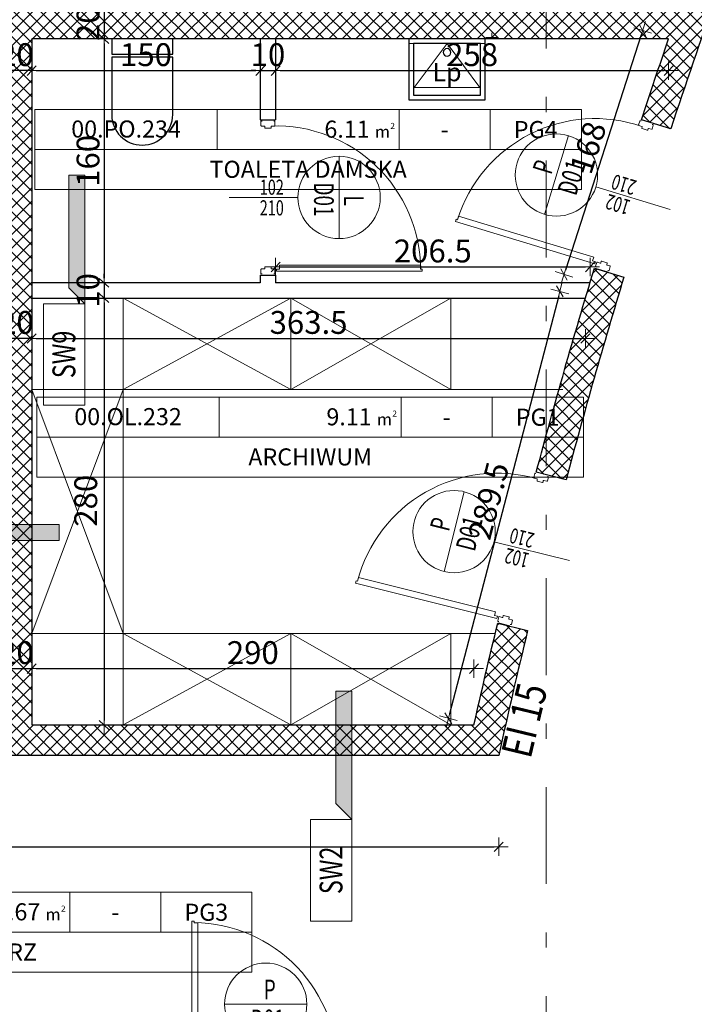
# Model space of a CAD drawing. Units: metres. Extents: x -439 to 620, y -556 to 266.
# Drawn here: x 102 to 106, y -34 to -27 of the extents above; entities that cross this region are included whole.
import ezdxf
from ezdxf.enums import TextEntityAlignment as Align

# ---------------------------------------------------------------- set-up
doc = ezdxf.new("R2010")
doc.units = ezdxf.units.M
doc.header["$MEASUREMENT"] = 0
doc.header["$PDSIZE"] = -2
doc.linetypes.add('DASHDOT2', pattern=[12.7, 6.35, -3.175, 0, -3.175])
doc.linetypes.add('DASHED2', pattern=[0.375, 0.25, -0.125])
doc.layers.get('0').update_dxf_attribs({"lineweight": 0})
doc.layers.get('Defpoints').update_dxf_attribs({"lineweight": 0})
for name, color, linetype, lineweight in [('A_DRZWI', 5, 'Continuous', 9), ('A_DRZWI_METKI', 5, 'Continuous', 9), ('A_KL_ODP_OGNIOWEJ', 251, 'Continuous', 0), ('A_MEBLE', 5, 'Continuous', 0), ('A_WYPOSAŻENIE', 8, 'Continuous', 0), ('O_METKI POM', 1, 'Continuous', 0), ('O_METKI POM_TAB', 3, 'Continuous', 0), ('O_METKI ŚCIAN', 1, 'Continuous', 9), ('O_OZNACZENIA', 75, 'Continuous', 0), ('TERMINAL - OSIE', 6, 'Continuous', 0), ('TERMINAL-OSIE SŁUPY', 1, 'Continuous', 0), ('w_wym_wewnetrzne główne', 134, 'Continuous', 0)]:
    doc.layers.add(name, color=color, linetype=linetype, lineweight=lineweight)
for name, color, linetype in [('A_SANITARIATY', 3, 'Continuous'), ('A_SC_GK', 4, 'Continuous'), ('A_SC_murowane parter', 2, 'Continuous'), ('H_MUR', 8, 'Continuous')]:
    doc.layers.add(name, color=color, linetype=linetype)
doc.styles.add('ARE', font='txt.shx', dxfattribs={"width": 0.7})
doc.styles.add('ARIAL', font='ARIAL.TTF', dxfattribs={"height": 1})
doc.styles.add('OST', font='ARIAL.TTF', dxfattribs={"width": 0.8, "oblique": 10})
doc.styles.add('ROMANS', font='romans', dxfattribs={"height": 0.2})
doc.dimstyles.new('100', dxfattribs={"dimscale": 0.015, "dimtxt": 12, "dimasz": 2, "dimexe": 0.03, "dimexo": 0.03, "dimgap": 2, "dimtad": 1, "dimlfac": 100, "dimrnd": 0.5, "dimdsep": 46, "dimtxsty": 'ARE', "dimblk1": 'B2', "dimblk2": 'B2', "dimsah": 1, "dimcen": 0.09, "dimse1": 1, "dimse2": 1, "dimadec": 0, "dimazin": 0, "dimtfac": 1, "dimtix": 1, "dimtmove": 2, "dimatfit": 3, "dimldrblk": 'B2', "dimfxl": 0, "dimtolj": 1, "dimarcsym": 0})
pattern_1 = [(135, (97.45996, -32.04551), (-0.04419417, -0.04419417), []), (225, (97.45996, -32.04551), (0.04419417, -0.04419417), [])]

# ---------------------------------------------------------------- blocks, each defined once
blk = doc.blocks.new('_osie')
at = {"layer": 'TERMINAL-OSIE SŁUPY', "color": 1, "linetype": 'DASHDOT2', "ltscale": 0.1}
blk.add_line((104.9999, 62.2763), (104.9999, -58.3471), dxfattribs=at)
blk = doc.blocks.new('ustęp_strefa')
blk.add_lwpolyline([(20, -10), (20, 0), (-20, 0), (-20, -10)], close=True)
blk.add_lwpolyline([(20, -12), (-20, -12), (-20, -49.66, 1), (20, -49.66)], format="xyb", close=True)
blk = doc.blocks.new('D01L')
for p, q in [((-0.0656, 1.0017), (-0.0656, 0.0756)), ((-0.0407, 1.0017), (-0.0656, 1.0017)), ((-0.0407, 1.0117), (-0.0407, 1.0017)), ((-0.0257, 1.0117), (-0.0407, 1.0117)), ((-0.0257, 0.0557), (-0.0257, 1.0117)), ((-0.0656, 0.0756), (-0.0407, 0.0756)), ((-0.0407, 0.0756), (-0.0407, 0.0557)), ((-1.02, 0.0387), (-1.02, -0.0387)), ((-1.0108, 0.0387), (-1.0108, 0.0433)), ((-0.9813, 0.0461), (-1.008, 0.0461)), ((-0.9785, 0.023), (-0.9785, 0.0433)), ((-0.9675, 0.0203), (-0.9758, 0.0203)), ((-0.9647, 0.0175), (-0.9647, -0.0175)), ((-0.0553, 0.0175), (-0.0553, -0.0175)), ((-0.0525, 0.0203), (-0.0442, 0.0203)), ((-0.0415, 0.023), (-0.0415, 0.0433)), ((-0.0407, 0.0557), (-0.0257, 0.0557)), ((-0.0387, 0.0461), (-0.012, 0.0461)), ((-0.0092, 0.0387), (-0.0092, 0.0433)), ((0, 0.0387), (0, -0.0387)), ((0, 0.0387), (0, -0.0387)), ((-1.0108, -0.0387), (-1.0108, -0.0433)), ((-0.9813, -0.0461), (-1.008, -0.0461)), ((-0.9785, -0.023), (-0.9785, -0.0433)), ((-0.9675, -0.0203), (-0.9758, -0.0203)), ((-0.0525, -0.0203), (-0.0442, -0.0203)), ((-0.0415, -0.023), (-0.0415, -0.0433)), ((-0.0387, -0.0461), (-0.012, -0.0461)), ((-0.0092, -0.0387), (-0.0092, -0.0433))]:
    blk.add_line(p, q)
for centre, radius, start, end in [((-0.0321, 0.0552), 0.9471, 90.51825, 181.94164), ((-1.008, 0.0433), 0.00276, 90, 180), ((-0.9813, 0.0433), 0.00276, 0, 90), ((-0.9758, 0.023), 0.00276, 180, 270), ((-0.9675, 0.0175), 0.00276, 0, 90), ((-0.0525, 0.0175), 0.00276, 90, 180), ((-0.0442, 0.023), 0.00276, 270, 0), ((-0.0387, 0.0433), 0.00276, 90, 180), ((-0.012, 0.0433), 0.00276, 0, 90), ((-1.008, -0.0433), 0.00276, 180, 270), ((-0.9813, -0.0433), 0.00276, 270, 0), ((-0.9758, -0.023), 0.00276, 90, 180), ((-0.9675, -0.0175), 0.00276, 270, 0), ((-0.0525, -0.0175), 0.00276, 180, 270), ((-0.0442, -0.023), 0.00276, 0, 90), ((-0.0387, -0.0433), 0.00276, 180, 270), ((-0.012, -0.0433), 0.00276, 270, 0)]:
    blk.add_arc(centre, radius, start, end)
at = {"layer": 'A_DRZWI_METKI'}
for p, q in [((-0.78, 0.4665), (-0.24, 0.4665)), ((-0.51, 0.1965), (-0.51, -0.2535))]:
    blk.add_line(p, q, dxfattribs=at)
blk.add_circle((-0.51, 0.4665), 0.27, dxfattribs=at)
at = {"layer": 'A_DRZWI_METKI', "style": 'ARE', "width": 0.7}
for s, height, p in [('L', 0.1299, (-0.5228, 0.4986)), ('D01', 0.12992, (-0.6083, 0.3022))]:
    blk.add_text(s, height=height, dxfattribs=at).set_placement(p)
for s, p in [('102', (-0.5276, -0.0535)), ('210', (-0.3921, -0.0537))]:
    blk.add_text(s, height=0.09928, rotation=90, dxfattribs=at).set_placement(p)
blk = doc.blocks.new('D04L')
for p, q in [((-0.0407, 1.0751), (-0.0656, 1.0751)), ((-0.0656, 1.0751), (-0.0656, 0.0756)), ((-0.0257, 1.0851), (-0.0407, 1.0851)), ((-0.0407, 1.0851), (-0.0407, 1.0751)), ((-0.0257, 0.0557), (-0.0257, 1.0851)), ((-0.0656, 0.0756), (-0.0407, 0.0756)), ((-0.0407, 0.0756), (-0.0407, 0.0557)), ((-1.1, 0.0387), (-1.1, -0.0387)), ((-1.0908, 0.0387), (-1.0908, 0.0433)), ((-1.0613, 0.0461), (-1.088, 0.0461)), ((-1.0585, 0.023), (-1.0585, 0.0433)), ((-1.0475, 0.0203), (-1.0558, 0.0203)), ((-1.0447, 0.0175), (-1.0447, -0.0175)), ((-0.0553, 0.0175), (-0.0553, -0.0175)), ((-0.0525, 0.0203), (-0.0442, 0.0203)), ((-0.0415, 0.023), (-0.0415, 0.0433)), ((-0.0407, 0.0557), (-0.0257, 0.0557)), ((-0.0387, 0.0461), (-0.012, 0.0461)), ((-0.0092, 0.0387), (-0.0092, 0.0433)), ((0, 0.0387), (0, -0.0387)), ((0, 0.0387), (0, -0.0387)), ((-1.0908, -0.0387), (-1.0908, -0.0433)), ((-1.0613, -0.0461), (-1.088, -0.0461)), ((-1.0585, -0.023), (-1.0585, -0.0433)), ((-1.0475, -0.0203), (-1.0558, -0.0203)), ((-0.0525, -0.0203), (-0.0442, -0.0203)), ((-0.0415, -0.023), (-0.0415, -0.0433)), ((-0.0387, -0.0461), (-0.012, -0.0461)), ((-0.0092, -0.0387), (-0.0092, -0.0433))]:
    blk.add_line(p, q)
for centre, radius, start, end in [((-0.0302, 0.0598), 1.0254, 90.51825, 181.94164), ((-1.088, 0.0433), 0.00276, 90, 180), ((-1.0613, 0.0433), 0.00276, 0, 90), ((-1.0558, 0.023), 0.00276, 180, 270), ((-1.0475, 0.0175), 0.00276, 0, 90), ((-0.0525, 0.0175), 0.00276, 90, 180), ((-0.0442, 0.023), 0.00276, 270, 0), ((-0.0387, 0.0433), 0.00276, 90, 180), ((-0.012, 0.0433), 0.00276, 0, 90), ((-1.088, -0.0433), 0.00276, 180, 270), ((-1.0613, -0.0433), 0.00276, 270, 0), ((-1.0558, -0.023), 0.00276, 90, 180), ((-1.0475, -0.0175), 0.00276, 270, 0), ((-0.0525, -0.0175), 0.00276, 180, 270), ((-0.0442, -0.023), 0.00276, 0, 90), ((-0.0387, -0.0433), 0.00276, 180, 270), ((-0.012, -0.0433), 0.00276, 270, 0)]:
    blk.add_arc(centre, radius, start, end)
at = {"layer": 'A_DRZWI_METKI'}
for p, q in [((-0.82, 0.4665), (-0.28, 0.4665)), ((-0.55, 0.1965), (-0.55, -0.2535))]:
    blk.add_line(p, q, dxfattribs=at)
blk.add_circle((-0.55, 0.4665), 0.27, dxfattribs=at)
at = {"layer": 'A_DRZWI_METKI', "style": 'ARE', "width": 0.7}
for s, height, rotation, p in [('SAMOZAMYKACZ', 0.1, 270, (-0.197, 0.9738)), ('110', 0.09928, 90, (-0.5676, -0.0535)), ('210', 0.09928, 90, (-0.4321, -0.0537))]:
    blk.add_text(s, height=height, rotation=rotation, dxfattribs=at).set_placement(p)
for s, height, p in [('L', 0.1299, (-0.5628, 0.4986)), ('D04', 0.12992, (-0.6483, 0.3022))]:
    blk.add_text(s, height=height, dxfattribs=at).set_placement(p)
blk = doc.blocks.new('B2')
for p, q in [((-2.06, 0), (2.06, 0)), ((-0.98, -1.03), (0.98, 1.03)), ((0, 2.01), (0, -2.01))]:
    blk.add_line(p, q)
blk = doc.blocks.new('*D848')
at = {"layer": 'Defpoints', "color": 0}
for p in [(102.3, -27.1455), (102.0995, -27.3455), (102.3, -27.3455)]:
    blk.add_point(p, dxfattribs=at)
at = {"layer": 'w_wym_wewnetrzne główne', "color": 0, "lineweight": -2}
for p, q in [((102.0995, -27.1155), (102.0995, -27.0855)), ((102.0995, -27.1455), (102.0995, -27.3455)), ((102.0995, -27.3755), (102.0995, -27.4055))]:
    blk.add_line(p, q, dxfattribs=at)
at = {"layer": 'w_wym_wewnetrzne główne', "color": 0, "lineweight": -2, "xscale": 0.03, "yscale": 0.03, "zscale": 0.03}
for p, rotation in [((102.0995, -27.1455), 270), ((102.0995, -27.3455), 90)]:
    blk.add_blockref('B2', p, dxfattribs=dict(at, rotation=rotation))
at = {"layer": 'w_wym_wewnetrzne główne', "color": 1, "insert": (101.9945, -27.2455), "char_height": 0.15, "attachment_point": 5, "rotation": 90, "style": 'ARE'}
blk.add_mtext('\\A1;20', dxfattribs=at)
blk = doc.blocks.new('*D849')
at = {"layer": 'Defpoints', "color": 0}
for p in [(102.3, -27.3455), (102.0995, -28.9455), (102.3, -28.9455)]:
    blk.add_point(p, dxfattribs=at)
at = {"layer": 'w_wym_wewnetrzne główne', "color": 0, "lineweight": -2}
blk.add_line((102.0995, -27.3755), (102.0995, -28.9155), dxfattribs=at)
at = {"layer": 'w_wym_wewnetrzne główne', "color": 0, "lineweight": -2, "xscale": 0.03, "yscale": 0.03, "zscale": 0.03}
for p, rotation in [((102.0995, -27.3455), 90), ((102.0995, -28.9455), 270)]:
    blk.add_blockref('B2', p, dxfattribs=dict(at, rotation=rotation))
at = {"layer": 'w_wym_wewnetrzne główne', "color": 1, "insert": (101.9945, -28.1455), "char_height": 0.15, "attachment_point": 5, "rotation": 90, "style": 'ARE'}
blk.add_mtext('\\A1;160', dxfattribs=at)
blk = doc.blocks.new('*D850')
at = {"layer": 'Defpoints', "color": 0}
for p in [(102.3, -28.9455), (102.0995, -29.0455), (102.3, -29.0455)]:
    blk.add_point(p, dxfattribs=at)
at = {"layer": 'w_wym_wewnetrzne główne', "color": 0, "lineweight": -2}
for p, q in [((102.0995, -28.9155), (102.0995, -28.8855)), ((102.0995, -28.9455), (102.0995, -29.0455)), ((102.0995, -29.0755), (102.0995, -29.1055))]:
    blk.add_line(p, q, dxfattribs=at)
at = {"layer": 'w_wym_wewnetrzne główne', "color": 0, "lineweight": -2, "xscale": 0.03, "yscale": 0.03, "zscale": 0.03}
for p, rotation in [((102.0995, -28.9455), 270), ((102.0995, -29.0455), 90)]:
    blk.add_blockref('B2', p, dxfattribs=dict(at, rotation=rotation))
at = {"layer": 'w_wym_wewnetrzne główne', "color": 1, "insert": (101.9945, -28.9955), "char_height": 0.15, "attachment_point": 5, "rotation": 90, "style": 'ARE'}
blk.add_mtext('\\A1;10', dxfattribs=at)
blk = doc.blocks.new('*D966')
at = {"layer": 'Defpoints', "color": 0}
for p in [(101.625, -31.4761), (101.425, -31.5455, 0), (101.625, -31.5455)]:
    blk.add_point(p, dxfattribs=at)
at = {"layer": 'w_wym_wewnetrzne główne', "color": 0, "lineweight": -2}
for p, q in [((101.395, -31.4761), (101.365, -31.4761)), ((101.425, -31.4761), (101.625, -31.4761)), ((101.655, -31.4761), (101.685, -31.4761))]:
    blk.add_line(p, q, dxfattribs=at)
at = {"layer": 'w_wym_wewnetrzne główne', "color": 0, "lineweight": -2, "xscale": 0.03, "yscale": 0.03, "zscale": 0.03}
blk.add_blockref('B2', (101.425, -31.4761), dxfattribs=at)
at = {"layer": 'w_wym_wewnetrzne główne', "color": 0, "lineweight": -2, "xscale": 0.03, "yscale": 0.03, "zscale": 0.03, "rotation": 180}
blk.add_blockref('B2', (101.625, -31.4761), dxfattribs=at)
at = {"layer": 'w_wym_wewnetrzne główne', "color": 1, "insert": (101.525, -31.3711), "char_height": 0.15, "attachment_point": 5, "style": 'ARE'}
blk.add_mtext('\\A1;20', dxfattribs=at)
blk = doc.blocks.new('*D967')
at = {"layer": 'Defpoints', "color": 0}
for p in [(104.5265, -31.4761), (101.625, -31.5455), (104.5265, -31.8455)]:
    blk.add_point(p, dxfattribs=at)
at = {"layer": 'w_wym_wewnetrzne główne', "color": 0, "lineweight": -2}
blk.add_line((101.655, -31.4761), (104.4965, -31.4761), dxfattribs=at)
at = {"layer": 'w_wym_wewnetrzne główne', "color": 0, "lineweight": -2, "xscale": 0.03, "yscale": 0.03, "zscale": 0.03, "rotation": 180}
blk.add_blockref('B2', (101.625, -31.4761), dxfattribs=at)
at = {"layer": 'w_wym_wewnetrzne główne', "color": 0, "lineweight": -2, "xscale": 0.03, "yscale": 0.03, "zscale": 0.03}
blk.add_blockref('B2', (104.5265, -31.4761), dxfattribs=at)
at = {"layer": 'w_wym_wewnetrzne główne', "color": 1, "insert": (103.0757, -31.3711), "char_height": 0.15, "attachment_point": 5, "style": 'ARE'}
blk.add_mtext('\\A1;290', dxfattribs=at)
blk = doc.blocks.new('*D968')
at = {"layer": 'Defpoints', "color": 0}
for p in [(102.3, -29.0455), (102.0995, -31.8455), (102.3, -31.8455)]:
    blk.add_point(p, dxfattribs=at)
at = {"layer": 'w_wym_wewnetrzne główne', "color": 0, "lineweight": -2}
blk.add_line((102.0995, -29.0755), (102.0995, -31.8155), dxfattribs=at)
at = {"layer": 'w_wym_wewnetrzne główne', "color": 0, "lineweight": -2, "xscale": 0.03, "yscale": 0.03, "zscale": 0.03}
for p, rotation in [((102.0995, -29.0455), 90), ((102.0995, -31.8455), 270)]:
    blk.add_blockref('B2', p, dxfattribs=dict(at, rotation=rotation))
at = {"layer": 'w_wym_wewnetrzne główne', "color": 1, "insert": (101.9795, -30.375), "char_height": 0.15, "attachment_point": 5, "rotation": 90, "style": 'ARE'}
blk.add_mtext('\\A1;280', dxfattribs=at)
blk = doc.blocks.new('*D969')
at = {"layer": 'Defpoints', "color": 0}
for p in [(101.625, -29.0455), (105.2579, -29.0455), (105.2579, -29.3102)]:
    blk.add_point(p, dxfattribs=at)
at = {"layer": 'w_wym_wewnetrzne główne', "color": 0, "lineweight": -2}
blk.add_line((101.655, -29.3102), (105.2279, -29.3102), dxfattribs=at)
at = {"layer": 'w_wym_wewnetrzne główne', "color": 0, "lineweight": -2, "xscale": 0.03, "yscale": 0.03, "zscale": 0.03, "rotation": 180}
blk.add_blockref('B2', (101.625, -29.3102), dxfattribs=at)
at = {"layer": 'w_wym_wewnetrzne główne', "color": 0, "lineweight": -2, "xscale": 0.03, "yscale": 0.03, "zscale": 0.03}
blk.add_blockref('B2', (105.2579, -29.3102), dxfattribs=at)
at = {"layer": 'w_wym_wewnetrzne główne', "color": 1, "insert": (103.4414, -29.2052), "char_height": 0.15, "attachment_point": 5, "style": 'ARE'}
blk.add_mtext('\\A1;363.5', dxfattribs=at)
blk = doc.blocks.new('*D970')
at = {"layer": 'Defpoints', "color": 0}
for p in [(101.625, -27.3455, 0), (103.125, -27.3455), (103.125, -27.5538)]:
    blk.add_point(p, dxfattribs=at)
at = {"layer": 'w_wym_wewnetrzne główne', "color": 0, "lineweight": -2}
blk.add_line((101.655, -27.5538), (103.095, -27.5538), dxfattribs=at)
at = {"layer": 'w_wym_wewnetrzne główne', "color": 0, "lineweight": -2, "xscale": 0.03, "yscale": 0.03, "zscale": 0.03, "rotation": 180}
blk.add_blockref('B2', (101.625, -27.5538), dxfattribs=at)
at = {"layer": 'w_wym_wewnetrzne główne', "color": 0, "lineweight": -2, "xscale": 0.03, "yscale": 0.03, "zscale": 0.03}
blk.add_blockref('B2', (103.125, -27.5538), dxfattribs=at)
at = {"layer": 'w_wym_wewnetrzne główne', "color": 1, "insert": (102.375, -27.4488), "char_height": 0.15, "attachment_point": 5, "style": 'ARE'}
blk.add_mtext('\\A1;150', dxfattribs=at)
blk = doc.blocks.new('*D971')
at = {"layer": 'Defpoints', "color": 0}
for p in [(103.125, -27.3455), (103.225, -27.3455), (103.225, -27.5538)]:
    blk.add_point(p, dxfattribs=at)
at = {"layer": 'w_wym_wewnetrzne główne', "color": 0, "lineweight": -2}
for p, q in [((103.095, -27.5538), (103.065, -27.5538)), ((103.125, -27.5538), (103.225, -27.5538)), ((103.255, -27.5538), (103.285, -27.5538))]:
    blk.add_line(p, q, dxfattribs=at)
at = {"layer": 'w_wym_wewnetrzne główne', "color": 0, "lineweight": -2, "xscale": 0.03, "yscale": 0.03, "zscale": 0.03}
blk.add_blockref('B2', (103.125, -27.5538), dxfattribs=at)
at = {"layer": 'w_wym_wewnetrzne główne', "color": 0, "lineweight": -2, "xscale": 0.03, "yscale": 0.03, "zscale": 0.03, "rotation": 180}
blk.add_blockref('B2', (103.225, -27.5538), dxfattribs=at)
at = {"layer": 'w_wym_wewnetrzne główne', "color": 1, "insert": (103.175, -27.4488), "char_height": 0.15, "attachment_point": 5, "style": 'ARE'}
blk.add_mtext('\\A1;10', dxfattribs=at)
blk = doc.blocks.new('*D972')
at = {"layer": 'Defpoints', "color": 0}
for p in [(103.225, -27.3455), (105.8035, -27.3455, 0), (105.8035, -27.5538)]:
    blk.add_point(p, dxfattribs=at)
at = {"layer": 'w_wym_wewnetrzne główne', "color": 0, "lineweight": -2}
blk.add_line((103.255, -27.5538), (105.7735, -27.5538), dxfattribs=at)
at = {"layer": 'w_wym_wewnetrzne główne', "color": 0, "lineweight": -2, "xscale": 0.03, "yscale": 0.03, "zscale": 0.03, "rotation": 180}
blk.add_blockref('B2', (103.225, -27.5538), dxfattribs=at)
at = {"layer": 'w_wym_wewnetrzne główne', "color": 0, "lineweight": -2, "xscale": 0.03, "yscale": 0.03, "zscale": 0.03}
blk.add_blockref('B2', (105.8035, -27.5538), dxfattribs=at)
at = {"layer": 'w_wym_wewnetrzne główne', "color": 1, "insert": (104.5142, -27.4488), "char_height": 0.15, "attachment_point": 5, "style": 'ARE'}
blk.add_mtext('\\A1;258', dxfattribs=at)
blk = doc.blocks.new('*D973')
at = {"layer": 'Defpoints', "color": 0}
for p in [(105.2878, -28.8416), (103.225, -28.9455), (105.2878, -28.9455)]:
    blk.add_point(p, dxfattribs=at)
at = {"layer": 'w_wym_wewnetrzne główne', "color": 0, "lineweight": -2}
blk.add_line((103.255, -28.8416), (105.2578, -28.8416), dxfattribs=at)
at = {"layer": 'w_wym_wewnetrzne główne', "color": 0, "lineweight": -2, "xscale": 0.03, "yscale": 0.03, "zscale": 0.03, "rotation": 180}
blk.add_blockref('B2', (103.225, -28.8416), dxfattribs=at)
at = {"layer": 'w_wym_wewnetrzne główne', "color": 0, "lineweight": -2, "xscale": 0.03, "yscale": 0.03, "zscale": 0.03}
blk.add_blockref('B2', (105.2878, -28.8416), dxfattribs=at)
at = {"layer": 'w_wym_wewnetrzne główne', "color": 1, "insert": (104.2564, -28.7366), "char_height": 0.15, "attachment_point": 5, "style": 'ARE'}
blk.add_mtext('\\A1;206.5', dxfattribs=at)
blk = doc.blocks.new('*D974')
at = {"layer": 'Defpoints', "color": 0}
for p in [(101.425, -27.5538), (101.425, -27.7013, 0), (101.625, -27.7013, 0)]:
    blk.add_point(p, dxfattribs=at)
at = {"layer": 'w_wym_wewnetrzne główne', "color": 0, "lineweight": -2}
for p, q in [((101.395, -27.5538), (101.365, -27.5538)), ((101.625, -27.5538), (101.425, -27.5538)), ((101.655, -27.5538), (101.685, -27.5538))]:
    blk.add_line(p, q, dxfattribs=at)
at = {"layer": 'w_wym_wewnetrzne główne', "color": 0, "lineweight": -2, "xscale": 0.03, "yscale": 0.03, "zscale": 0.03}
blk.add_blockref('B2', (101.425, -27.5538), dxfattribs=at)
at = {"layer": 'w_wym_wewnetrzne główne', "color": 0, "lineweight": -2, "xscale": 0.03, "yscale": 0.03, "zscale": 0.03, "rotation": 180}
blk.add_blockref('B2', (101.625, -27.5538), dxfattribs=at)
at = {"layer": 'w_wym_wewnetrzne główne', "color": 1, "insert": (101.525, -27.4488), "char_height": 0.15, "attachment_point": 5, "style": 'ARE'}
blk.add_mtext('\\A1;20', dxfattribs=at)
blk = doc.blocks.new('*D1114')
at = {"layer": 'Defpoints', "color": 0}
for p in [(101.425, -29.0455), (101.625, -29.0455), (101.425, -29.3102)]:
    blk.add_point(p, dxfattribs=at)
at = {"layer": 'w_wym_wewnetrzne główne', "color": 0, "lineweight": -2}
for p, q in [((101.395, -29.3102), (101.365, -29.3102)), ((101.625, -29.3102), (101.425, -29.3102)), ((101.655, -29.3102), (101.685, -29.3102))]:
    blk.add_line(p, q, dxfattribs=at)
at = {"layer": 'w_wym_wewnetrzne główne', "color": 0, "lineweight": -2, "xscale": 0.03, "yscale": 0.03, "zscale": 0.03}
blk.add_blockref('B2', (101.425, -29.3102), dxfattribs=at)
at = {"layer": 'w_wym_wewnetrzne główne', "color": 0, "lineweight": -2, "xscale": 0.03, "yscale": 0.03, "zscale": 0.03, "rotation": 180}
blk.add_blockref('B2', (101.625, -29.3102), dxfattribs=at)
at = {"layer": 'w_wym_wewnetrzne główne', "color": 1, "insert": (101.525, -29.2052), "char_height": 0.15, "attachment_point": 5, "style": 'ARE'}
blk.add_mtext('\\A1;20', dxfattribs=at)
blk = doc.blocks.new('*D1152')
at = {"layer": 'Defpoints', "color": 0}
for p in [(105.8035, -27.3455, 0), (105.1169, -28.8904), (105.2878, -28.9455)]:
    blk.add_point(p, dxfattribs=at)
at = {"layer": 'w_wym_wewnetrzne główne', "color": 0, "lineweight": -2}
blk.add_line((105.6235, -27.319), (105.1261, -28.8619), dxfattribs=at)
at = {"layer": 'w_wym_wewnetrzne główne', "color": 0, "lineweight": -2, "xscale": 0.03, "yscale": 0.03, "zscale": 0.03}
for p, rotation in [((105.6327, -27.2904), 72.13360902686979), ((105.1169, -28.8904), 252.1336090268698)]:
    blk.add_blockref('B2', p, dxfattribs=dict(at, rotation=rotation))
at = {"layer": 'w_wym_wewnetrzne główne', "color": 1, "insert": (105.2749, -28.0582), "char_height": 0.15, "attachment_point": 5, "rotation": 72.13361, "style": 'ARE'}
blk.add_mtext('\\A1;168', dxfattribs=at)
blk = doc.blocks.new('*D1153')
at = {"layer": 'Defpoints', "color": 0}
for p in [(105.2579, -29.0455), (104.3587, -31.8017), (104.5265, -31.8455)]:
    blk.add_point(p, dxfattribs=at)
at = {"layer": 'w_wym_wewnetrzne główne', "color": 0, "lineweight": -2}
blk.add_line((105.0825, -29.0307), (104.3663, -31.7727), dxfattribs=at)
at = {"layer": 'w_wym_wewnetrzne główne', "color": 0, "lineweight": -2, "xscale": 0.03, "yscale": 0.03, "zscale": 0.03}
for p, rotation in [((105.0901, -29.0017), 75.36194633869887), ((104.3587, -31.8017), 255.3619463386989)]:
    blk.add_blockref('B2', p, dxfattribs=dict(at, rotation=rotation))
at = {"layer": 'w_wym_wewnetrzne główne', "color": 1, "insert": (104.6228, -30.3751), "char_height": 0.15, "attachment_point": 5, "rotation": 75.36195, "style": 'ARE'}
blk.add_mtext('\\A1;289.5', dxfattribs=at)
blk = doc.blocks.new('*D1188')
at = {"layer": 'Defpoints', "color": 0}
for p in [(97.46, -32.0455), (104.6887, -32.0455), (104.6887, -32.6445)]:
    blk.add_point(p, dxfattribs=at)
at = {"layer": 'w_wym_wewnetrzne główne', "color": 0, "lineweight": -2}
blk.add_line((97.49, -32.6445), (104.6587, -32.6445), dxfattribs=at)
at = {"layer": 'w_wym_wewnetrzne główne', "color": 0, "lineweight": -2, "xscale": 0.03, "yscale": 0.03, "zscale": 0.03, "rotation": 180}
blk.add_blockref('B2', (97.46, -32.6445), dxfattribs=at)
at = {"layer": 'w_wym_wewnetrzne główne', "color": 0, "lineweight": -2, "xscale": 0.03, "yscale": 0.03, "zscale": 0.03}
blk.add_blockref('B2', (104.6887, -32.6445), dxfattribs=at)
at = {"layer": 'w_wym_wewnetrzne główne', "color": 1, "insert": (100.7318, -32.509), "char_height": 0.15, "attachment_point": 5, "style": 'ARE'}
blk.add_mtext('\\A1;723', dxfattribs=at)
blk = doc.blocks.new('TYPSCIANYII')
blk.add_hatch(color=256).paths.add_polyline_path([(-0.421, 0), (-0.3162, 0.1048), (0.421, 0.1048), (0.421, 0)])
for points in [[(-0.421, 0), (-1.0867, 0), (-1.0867, 0.2719), (-0.421, 0.2719)], [(-0.421, 0), (-0.3162, 0.1048), (0.421, 0.1048), (0.421, 0)]]:
    blk.add_lwpolyline(points, close=True)
at = {"style": 'ROMANS', "width": 0.75}
blk.add_attdef('SCIANA', text='', height=0.15, dxfattribs=at).set_placement((-0.7539, 0.0622), align=Align.CENTER)
blk = doc.blocks.new('SW9')
at = {"layer": 'O_METKI ŚCIAN'}
blk.add_blockref('TYPSCIANYII', (0, 0), dxfattribs=at).add_auto_attribs({'SCIANA': 'SW9'})
blk = doc.blocks.new('SW2')
at = {"layer": 'O_METKI ŚCIAN'}
blk.add_blockref('TYPSCIANYII', (0, 0), dxfattribs=at).add_auto_attribs({'SCIANA': 'SW2'})
blk = doc.blocks.new('D01P')
for p, q in [((0.0257, 1.0117), (0.0407, 1.0117)), ((0.0257, 0.0557), (0.0257, 1.0117)), ((0.0407, 1.0117), (0.0407, 1.0017)), ((0.0407, 1.0017), (0.0656, 1.0017)), ((0.0656, 1.0017), (0.0656, 0.0756)), ((0.0656, 0.0756), (0.0407, 0.0756)), ((0.0407, 0.0756), (0.0407, 0.0557)), ((0, 0.0387), (0, -0.0387)), ((0, 0.0387), (0, -0.0387)), ((0.0092, 0.0387), (0.0092, 0.0433)), ((0.0387, 0.0461), (0.012, 0.0461)), ((0.0407, 0.0557), (0.0257, 0.0557)), ((0.0415, 0.023), (0.0415, 0.0433)), ((0.0525, 0.0203), (0.0442, 0.0203)), ((0.0553, 0.0175), (0.0553, -0.0175)), ((0.9647, 0.0175), (0.9647, -0.0175)), ((0.9675, 0.0203), (0.9758, 0.0203)), ((0.9785, 0.023), (0.9785, 0.0433)), ((0.9813, 0.0461), (1.008, 0.0461)), ((1.0108, 0.0387), (1.0108, 0.0433)), ((1.02, 0.0387), (1.02, -0.0387)), ((0.0092, -0.0387), (0.0092, -0.0433)), ((0.0387, -0.0461), (0.012, -0.0461)), ((0.0415, -0.023), (0.0415, -0.0433)), ((0.0525, -0.0203), (0.0442, -0.0203)), ((0.9675, -0.0203), (0.9758, -0.0203)), ((0.9785, -0.023), (0.9785, -0.0433)), ((0.9813, -0.0461), (1.008, -0.0461)), ((1.0108, -0.0387), (1.0108, -0.0433))]:
    blk.add_line(p, q)
for centre, radius, start, end in [((0.0321, 0.0552), 0.9471, 358.05836, 89.48175), ((0.012, 0.0433), 0.00276, 90, 180), ((0.0387, 0.0433), 0.00276, 0, 90), ((0.0442, 0.023), 0.00276, 180, 270), ((0.0525, 0.0175), 0.00276, 0, 90), ((0.9675, 0.0175), 0.00276, 90, 180), ((0.9758, 0.023), 0.00276, 270, 0), ((0.9813, 0.0433), 0.00276, 90, 180), ((1.008, 0.0433), 0.00276, 0, 90), ((0.012, -0.0433), 0.00276, 180, 270), ((0.0387, -0.0433), 0.00276, 270, 0), ((0.0442, -0.023), 0.00276, 90, 180), ((0.0525, -0.0175), 0.00276, 270, 0), ((0.9675, -0.0175), 0.00276, 180, 270), ((0.9758, -0.023), 0.00276, 0, 90), ((0.9813, -0.0433), 0.00276, 180, 270), ((1.008, -0.0433), 0.00276, 270, 0)]:
    blk.add_arc(centre, radius, start, end)
at = {"layer": 'A_DRZWI_METKI'}
for p, q in [((0.78, 0.4665), (0.24, 0.4665)), ((0.51, 0.1965), (0.51, -0.3135))]:
    blk.add_line(p, q, dxfattribs=at)
blk.add_circle((0.51, 0.4665), 0.27, dxfattribs=at)
at = {"layer": 'A_DRZWI_METKI', "style": 'ARE', "width": 0.7}
for s, height, p in [('P', 0.1299, (0.4972, 0.4986)), ('D01', 0.12992, (0.4117, 0.3022))]:
    blk.add_text(s, height=height, dxfattribs=at).set_placement(p)
for s, p in [('102', (0.4924, -0.0535)), ('210', (0.6279, -0.0537))]:
    blk.add_text(s, height=0.09928, rotation=90, dxfattribs=at).set_placement(p)
blk = doc.blocks.new('pov')
at = {"layer": 'O_METKI POM'}
for p, q in [((-0.4267, 0.1877), (-0.4267, 0)), ((0.4267, 0.1877), (0.4267, 0)), ((0.8534, 0), (0.8534, 0.1877)), ((-1.2801, 0), (1.2801, 0))]:
    blk.add_line(p, q, dxfattribs=at)
blk.add_lwpolyline([(-1.2801, 0.1877), (1.2801, 0.1877), (1.2801, -0.1877), (-1.2801, -0.1877)], close=True, dxfattribs=at)
at = {"layer": 'O_METKI POM', "style": 'ROMANS'}
blk.add_attdef('00.XX.00', text='', height=0.08, dxfattribs=at).set_placement((-0.8534, 0.0564), align=Align.CENTER)
at = {"layer": 'O_METKI POM_TAB', "style": 'ROMANS'}
for s, height, p in [('m', 0.056, (0.3127, 0.0554)), ('2', 0.028, (0.3854, 0.0969))]:
    blk.add_text(s, height=height, dxfattribs=at).set_placement(p)
blk.add_attdef('00000.00', text='', height=0.08, dxfattribs=at).set_placement((0.2881, 0.0557), align=Align.RIGHT)
for tag, p in [('SP4', (0.6401, 0.0546)), ('P8', (1.066, 0.0538)), ('RODZAJ', (0, -0.1324))]:
    blk.add_attdef(tag, text='', height=0.08, dxfattribs=at).set_placement(p, align=Align.CENTER)
at = {"layer": 'O_METKI POM_TAB', "style": 'ROMANS', "width": 0.7}
blk.add_attdef('.', (0.1175, 0.0556), '', height=0.0653, dxfattribs=at)
blk = doc.blocks.new('METKI POMIESZCZEŃ')
at = {"layer": 'O_METKI POM', "xscale": 1.399999999999977, "yscale": 1.4, "zscale": 1.4}
for p, values in [((103.4388, -28.0714), {'00000.00': '6.11', '00.XX.00': '00.PO.234', 'RODZAJ': 'TOALETA DAMSKA', 'SP4': '-', 'P8': 'PG4'}), ((103.452, -29.9581), {'00000.00': '9.11', '00.XX.00': '00.OL.232', 'RODZAJ': 'ARCHIWUM', 'SP4': '-', 'P8': 'PG1'}), ((101.2781, -33.2054), {'00000.00': '144.67', '00.XX.00': '00.PO.230', 'RODZAJ': 'KORYTARZ', 'SP4': '-', 'P8': 'PG3'})]:
    blk.add_blockref('pov', p, dxfattribs=at).add_auto_attribs(values)
blk = doc.blocks.new('oznaczenie_sc')
at = {"layer": 'O_OZNACZENIA', "flags": 128}
blk.add_lwpolyline([(-0.27, 0), (0.27, 0), (0, 0.36), (-0.27, 0)], dxfattribs=at)
at = {"layer": 'O_OZNACZENIA', "style": 'ARIAL'}
blk.add_attdef('OZNACZENIE', text='', height=0.12, dxfattribs=at).set_placement((0, 0.1057), align=Align.MIDDLE)
blk = doc.blocks.new('Lustro_O_poj')
at = {"layer": 'A_WYPOSAŻENIE', "linetype": 'DASHED2', "ltscale": 0.2}
blk.add_lwpolyline([(-0.25, -0.03), (0.25, -0.03), (0.25, 0), (-0.25, 0)], close=True, dxfattribs=at)
at = {"layer": 'Defpoints', "flags": 128}
for points in [[(0.3347, 0.01), (0.2533, 0.01)], [(0.294, 0), (0.294, 0.0407)]]:
    blk.add_lwpolyline(points, dxfattribs=at)
at = {"layer": 'O_OZNACZENIA'}
ref = blk.add_blockref('oznaczenie_sc', (0, -0.318), dxfattribs=dict(at, xscale=0.8, yscale=0.8, zscale=0.8))
ref.add_attrib('OZNACZENIE', 'Lp', dxfattribs={"height": 0.12, "style": 'ARIAL'}).set_placement((0, -0.2334), align=Align.MIDDLE)
blk = doc.blocks.new('u')
for points in [[(0.044, -0.4), (0.544, -0.4), (0.544, 0), (0.044, 0)], [(0.074, -0.37), (0.514, -0.37), (0.514, -0.03), (0.074, -0.03)]]:
    blk.add_lwpolyline(points, close=True)
at = {"extrusion": (0, 0, -1)}
blk.add_circle((-0.294, -0.0889), 0.025, dxfattribs=at)
at = {"layer": 'A_WYPOSAŻENIE'}
blk.add_blockref('Lustro_O_poj', (0.294, 0), dxfattribs=at)

msp = doc.modelspace()

# ---------------------------------------------------------------- hatches: boundary and pattern name
at = {"layer": 'H_MUR'}
h = msp.add_hatch(dxfattribs=at)
h.set_pattern_fill('NET', color=256, scale=0.5, angle=135, style=0)
h.set_pattern_definition(pattern_1)
edge = h.paths.add_edge_path()
edge.add_line((105.926332, -26.993893), (106.116885, -27.060847))
edge.add_arc((145.942738, -41.168348), 42.250683, 160.494342, 161.7488729)
edge.add_line((105.817562, -27.936174), (105.62477, -27.875972))
edge.add_arc((145.946797, -41.168555), 42.45655, 160.9992195, 161.7546495, ccw=False)
edge.add_line((105.803529, -27.345507), (101.624952, -27.345507))
edge.add_line((101.624952, -27.345507), (101.624952, -31.545507))
edge.add_line((101.624952, -31.545507), (101.624952, -31.845507))
edge.add_line((101.624952, -31.845507), (104.526519, -31.845507))
edge.add_arc((145.946797, -41.168555), 42.45655, 166.3889768, 167.3150283, ccw=False)
edge.add_line((104.682608, -31.177293), (104.878416, -31.226436))
edge.add_arc((145.942738, -41.168348), 42.250683, 166.3902375, 167.530391)
edge.add_line((104.688721, -32.045507), (101.424952, -32.045507))
edge.add_line((101.424952, -32.045507), (101.424952, -31.745507))
edge.add_line((101.424952, -31.745507), (100.674952, -31.745507))
edge.add_line((100.674952, -31.745507), (100.674952, -32.045507))
edge.add_line((100.674952, -32.045507), (97.459958, -32.045507))
edge.add_line((97.459958, -32.045507), (97.459958, -31.205507))
edge.add_line((97.459958, -31.205507), (97.659958, -31.205507))
edge.add_line((97.659958, -31.205507), (97.659958, -31.845507))
edge.add_line((97.659958, -31.845507), (100.474952, -31.845507))
edge.add_line((100.474952, -31.845507), (100.474952, -31.545507))
edge.add_line((100.474952, -31.545507), (101.424952, -31.545507))
edge.add_line((101.424952, -31.545507), (101.424952, -27.345507))
edge.add_line((101.424952, -27.345507), (97.659958, -27.345507))
edge.add_line((97.659958, -27.345507), (97.659958, -27.875507))
edge.add_line((97.659958, -27.875507), (97.459958, -27.875507))
edge.add_line((97.459958, -27.875507), (97.459958, -26.537937))
edge.add_line((97.459958, -26.537937), (97.659958, -26.537937))
edge.add_line((97.659958, -26.537937), (97.659958, -27.145507))
edge.add_line((97.659958, -27.145507), (101.424952, -27.145507))
edge.add_line((101.424952, -27.145507), (101.424952, -23.430366))
edge.add_line((101.424952, -23.430366), (97.659958, -23.430366))
edge.add_line((97.659958, -23.430366), (97.659958, -23.780366))
edge.add_line((97.659958, -23.780366), (97.459958, -23.780366))
edge.add_line((97.459958, -23.780366), (97.459958, -23.230366))
edge.add_line((97.459958, -23.230366), (107.68717, -23.230366))
edge.add_arc((112.280259, -25.554042), 5.147421, 153.1648338, 162.1348482)
edge.add_line((107.381041, -23.974928), (107.16888, -23.880856))
edge.add_arc((144.319771, -40.362203), 40.642631, 155.3797027, 156.0763644, ccw=False)
edge.add_line((107.372019, -23.430366), (101.624952, -23.430366))
edge.add_line((101.624952, -23.430366), (101.624952, -27.145507))
edge.add_line((101.624952, -27.145507), (105.872955, -27.145507))
edge.add_arc((145.946797, -41.168555), 42.45655, 160.4966009, 160.7135165, ccw=False)
h = msp.add_hatch(dxfattribs=at)
h.set_pattern_fill('NET', color=256, scale=0.5, angle=135, style=0)
h.set_pattern_definition(pattern_1)
edge = h.paths.add_edge_path()
edge.add_line((105.130379, -30.238046), (104.93492, -30.187455))
edge.add_arc((145.946797, -41.168555), 42.45655, 163.1332793, 165.0104283, ccw=False)
edge.add_line((105.316631, -28.84994), (105.509815, -28.908703))
edge.add_arc((145.942738, -41.168348), 42.250683, 163.1321998, 165.0069909)

# ---------------------------------------------------------------- linework, layer by layer
at = {"layer": 'A_MEBLE'}
for p, q in [((103.324952, -29.045504, -0.000001), (103.324952, -29.645504, -0.000001)), ((101.624952, -29.645504, -0.000001), (105.10888, -29.645504, -0.000001)), ((101.624952, -31.24551, 0), (104.66615, -31.24551, 0)), ((103.324952, -31.84551, 0), (103.324952, -31.24551, 0))]:
    msp.add_line(p, q, dxfattribs=at)
for points, elevation in [([(102.224952, -29.645504), (103.324952, -29.045504), (104.374952, -29.645504)], -0.000001), ([(102.224952, -29.045504), (103.324952, -29.645504), (104.374952, -29.045504)], -0.000001), ([(102.224957, -31.845507), (102.224957, -29.045507)], -0.000001), ([(104.374952, -29.645504), (104.374952, -29.045504)], -0.000001), ([(102.224952, -31.245507), (103.324952, -31.845507), (104.374952, -31.245507)], 0), ([(102.224952, -31.845507), (103.324952, -31.245507), (104.374952, -31.845507)], 0), ([(104.374952, -31.24551), (104.374952, -31.84551)], 0)]:
    msp.add_lwpolyline(points, dxfattribs=dict(at, elevation=elevation))
at = {"layer": 'A_MEBLE', "elevation": -0.000001, "flags": 128}
for points in [[(101.624952, -29.645504), (102.224952, -31.245507)], [(101.624963, -31.24551), (102.224957, -29.645504)]]:
    msp.add_lwpolyline(points, dxfattribs=at)
at = {"layer": 'A_SC_GK'}
for points in [[(103.124952, -27.345507), (103.124952, -27.875507)], [(103.224952, -27.345507), (103.224952, -27.875507)], [(103.124952, -27.875507), (103.224952, -27.875507)], [(103.124952, -28.895507), (103.124952, -28.945507)], [(103.124952, -28.895507), (103.224952, -28.895507)], [(103.224952, -28.895507), (103.224952, -28.945507)], [(103.124952, -28.945507), (101.624952, -28.945507)], [(105.287779, -28.945507), (103.224952, -28.945507)], [(101.624952, -29.045507), (105.257851, -29.045507)]]:
    msp.add_lwpolyline(points, dxfattribs=at)
at = {"layer": 'A_SC_murowane parter', "flags": 128}
msp.add_lwpolyline([(107.68717, -23.230366, 0.03915907), (107.381041, -23.974928), (107.16888, -23.880856, -0.00303977), (107.372019, -23.430366), (101.624952, -23.430366), (101.624952, -27.145507), (105.872955, -27.145507, -0.00094647), (105.926332, -26.993893), (106.116885, -27.060847, 0.00547398), (105.817562, -27.936174), (105.62477, -27.875972, -0.0032962), (105.803529, -27.345507), (101.624952, -27.345507), (101.624952, -31.545507), (101.624952, -31.845507), (104.526519, -31.845507, -0.00404068), (104.682608, -31.177293), (104.878416, -31.226436, 0.0049749), (104.688721, -32.045507), (101.424952, -32.045507)], format="xyb", dxfattribs=at)
at = {"layer": 'A_SC_murowane parter'}
msp.add_lwpolyline([(105.130379, -30.238046), (104.93492, -30.187455, -0.00819079), (105.316631, -28.84994), (105.509815, -28.908703, 0.0081805), (105.130379, -30.238046, 0.0081805)], format="xyb", dxfattribs=at)

# ---------------------------------------------------------------- block references
at = {"layer": 'A_DRZWI'}
for name, p, rotation in [('D04L', (106.080624, -27.047306), 249.7483671510902), ('D01P', (105.365319, -28.862009), 73.08113954624723), ('D01P', (104.724273, -31.185792), 75.91108670862064)]:
    msp.add_blockref(name, p, dxfattribs=dict(at, rotation=rotation))
at = {"layer": 'A_DRZWI', "extrusion": (0, 0, -1), "xscale": -1, "zscale": -1, "rotation": 90}
msp.add_blockref('D01L', (-103.174952, -28.895507), dxfattribs=at)
at = {"layer": 'A_DRZWI'}
msp.add_blockref('D01P', (102.650334, -34.144225), dxfattribs=at)
at = {"layer": 'A_SANITARIATY'}
msp.add_blockref('u', (104.055978, -27.345507), dxfattribs=at)
at = {"layer": 'A_SANITARIATY', "xscale": 0.009999999937463144, "yscale": 0.009999999776482582, "zscale": 0.009999999999999995}
msp.add_blockref('ustęp_strefa', (102.349952, -27.345507), dxfattribs=at)
at = {"layer": 'O_METKI POM'}
msp.add_blockref('METKI POMIESZCZEŃ', (0, -0.000006, 0), dxfattribs=at)
at = {"layer": 'O_METKI ŚCIAN', "rotation": 90}
for name, p in [('SW9', (101.973683, -28.661315)), ('SW2', (103.726027, -32.045507))]:
    msp.add_blockref(name, p, dxfattribs=at)
at = {"layer": 'O_METKI ŚCIAN'}
msp.add_blockref('SW2', (101.384964, -30.635133, 0), dxfattribs=at)
at = {"layer": 'TERMINAL - OSIE', "linetype": 'ByBlock'}
msp.add_blockref('_osie', (0, 0), dxfattribs=at)

# ---------------------------------------------------------------- texts
at = {"layer": 'A_KL_ODP_OGNIOWEJ', "style": 'OST', "oblique": 10, "width": 0.8}
msp.add_text(' EI 15', height=0.2, rotation=76.5045873, dxfattribs=at).set_placement((104.886303, -32.120921))

# ---------------------------------------------------------------- dimensions: what is measured, and where the dimension line sits
at = {"layer": 'w_wym_wewnetrzne główne'}
for base, p1, p2, picture, middle in [((102.099481, -27.345507), (102.299952, -27.145507), (102.299952, -27.345507), '*D848', (101.994481, -27.245507)), ((102.099481, -28.945507), (102.299952, -27.345507), (102.299952, -28.945507), '*D849', (101.994481, -28.145507)), ((102.099481, -29.045507), (102.299952, -28.945507), (102.299952, -29.045507), '*D850', (101.994481, -28.995507))]:
    dim = msp.add_linear_dim(base=base, p1=p1, p2=p2, angle=90, dimstyle='100', override={"dimtxt": 10, "dimclrt": 1}, dxfattribs=at)
    dim.commit()
    dim.dimension.update_dxf_attribs({"geometry": picture, "text_midpoint": middle})
for p1, p2, distance, picture, middle in [((105.803529, -27.345507, 0), (105.287779, -28.945507), -0.17951, '*D1152', (105.274864, -28.05822)), ((105.257851, -29.045507), (104.526519, -31.845507), -0.173428, '*D1153', (104.622794, -30.375145))]:
    dim = msp.add_aligned_dim(p1=p1, p2=p2, distance=distance, dimstyle='100', override={"dimtxt": 10, "dimclrt": 1}, dxfattribs=at)
    dim.commit()
    dim.dimension.update_dxf_attribs({"geometry": picture, "text_midpoint": middle})
for base, p1, p2, picture, middle in [((101.424952, -27.553823), (101.624952, -27.701262, 0), (101.424952, -27.701262, 0), '*D974', (101.524952, -27.448823)), ((103.124952, -27.553823), (101.624952, -27.345507, 0), (103.124952, -27.345507), '*D970', (102.374952, -27.448823)), ((103.224952, -27.553823), (103.124952, -27.345507), (103.224952, -27.345507), '*D971', (103.174952, -27.448823)), ((105.803529, -27.553823), (103.224952, -27.345507), (105.803529, -27.345507, 0), '*D972', (104.51424, -27.448823)), ((105.287779, -28.841607), (103.224952, -28.945507), (105.287779, -28.945507), '*D973', (104.256365, -28.736607)), ((101.424952, -29.310197), (101.624952, -29.045507), (101.424952, -29.045507), '*D1114', (101.524952, -29.205197)), ((105.257851, -29.310197), (101.624952, -29.045507), (105.257851, -29.045507), '*D969', (103.441401, -29.205197)), ((101.624952, -31.476146), (101.424952, -31.545507, 0), (101.624952, -31.545507), '*D966', (101.524952, -31.371146)), ((104.526519, -31.476146), (101.624952, -31.545507), (104.526519, -31.845507), '*D967', (103.075735, -31.371146))]:
    dim = msp.add_linear_dim(base=base, p1=p1, p2=p2, dimstyle='100', override={"dimtxt": 10, "dimclrt": 1}, dxfattribs=at)
    dim.commit()
    dim.dimension.update_dxf_attribs({"geometry": picture, "text_midpoint": middle})
dim = msp.add_linear_dim(base=(102.099481, -31.845507), p1=(102.299952, -29.045507), p2=(102.299952, -31.845507), angle=90, dimstyle='100', override={"dimtxt": 10, "dimclrt": 1}, dxfattribs=at)
dim.commit()
dim.dimension.update_dxf_attribs({"geometry": '*D968', "text_midpoint": (101.979481, -30.375017), "dimtype": 160})
dim = msp.add_linear_dim(base=(104.688721, -32.644518), p1=(97.459958, -32.045507), p2=(104.688721, -32.045507), dimstyle='100', override={"dimtxt": 10, "dimclrt": 1}, dxfattribs=at)
dim.commit()
dim.dimension.update_dxf_attribs({"geometry": '*D1188', "text_midpoint": (100.731819, -32.508962), "dimtype": 160})

doc.saveas('drawing.dxf')
